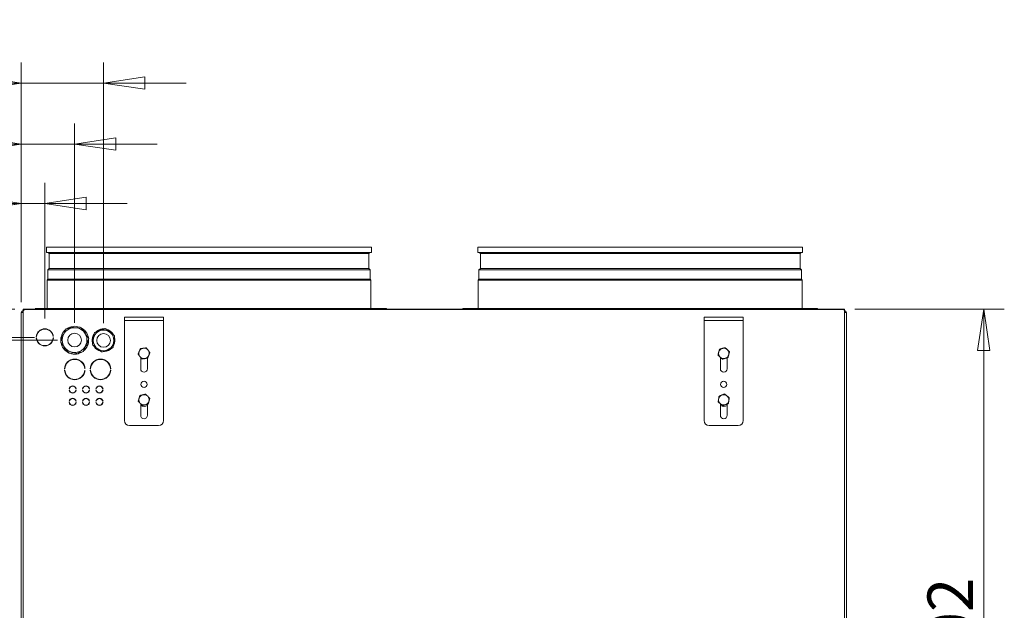
# Model space of a CAD drawing. Units: millimetres. Extents: x 160 to 5780, y 160 to 4040.
# Drawn here: x 2278 to 3233, y 732 to 1304 of the extents above; entities that cross this region are included whole.
import ezdxf

# ---------------------------------------------------------------- set-up
doc = ezdxf.new("R2010")
doc.units = ezdxf.units.MM
for name, color, linetype, lineweight in [('Dimension (ISO)', 8, 'Continuous', 18), ('Dimension 2', 8, 'Continuous', 18), ('Visible (Drawing)', 7, 'Continuous', 5)]:
    doc.layers.add(name, color=color, linetype=linetype, lineweight=lineweight)
doc.styles.add('Arial 220', font='arial.ttf')
doc.dimstyles.new('Default (Drawing)', dxfattribs={"dimscale": 20, "dimtxt": 2.2, "dimasz": 2, "dimexe": 1, "dimexo": 0.5, "dimgap": 0.5, "dimtad": 1, "dimrnd": 1e-08, "dimtxsty": 'Arial 220', "dimblk": 'Filled-1', "dimcen": 0.09, "dimdle": 6, "dimclrd": 256, "dimclre": 256, "dimclrt": 7, "dimazin": 2, "dimtfac": 0.545455, "dimtdec": 0, "dimtmove": 0, "dimatfit": 3, "dimfxl": 0, "dimtolj": 1, "dimtzin": 0, "dimlwd": -1, "dimlwe": -1, "dimarcsym": 0})

# ---------------------------------------------------------------- blocks, each defined once
blk = doc.blocks.new('Filled-1')
at = {"color": 0}
for p, q in [((0, 0), (-1, 0.15)), ((-1, 0.15), (-1, -0.15)), ((-1, 0), (0, 0)), ((-1, -0.15), (0, 0))]:
    blk.add_line(p, q, dxfattribs=at)
at = {"color": 0, "flags": 128}
blk.add_lwpolyline([(-1, -0.15), (0, 0), (-1, 0.15), (-1, -0.15)], dxfattribs=at)
at = {"color": 0}
blk.add_solid([(-1, -0.15), (0, 0), (-1, 0.15), (-1, -0.15)], dxfattribs=at)
blk = doc.blocks.new('*D14')
at = {"layer": 'Defpoints', "color": 0}
for p in [(3077.91, 1023.82), (3077.71, 421.57), (3212.72, 421.57)]:
    blk.add_point(p, dxfattribs=at)
at = {"layer": 'Dimension (ISO)'}
for p, q in [((3087.91, 1023.82), (3232.72, 1023.82)), ((3212.72, 983.82), (3212.72, 461.57)), ((3087.71, 421.57), (3232.72, 421.57))]:
    blk.add_line(p, q, dxfattribs=at)
at = {"layer": 'Dimension (ISO)', "xscale": 40, "yscale": 40, "zscale": 40}
for p, rotation in [((3212.72, 1023.82), 90), ((3212.72, 421.57), 270)]:
    blk.add_blockref('Filled-1', p, dxfattribs=dict(at, rotation=rotation))
at = {"layer": 'Dimension (ISO)', "color": 7, "insert": (3180.25, 663.79), "char_height": 44, "attachment_point": 4, "rotation": 90, "style": 'Arial 220'}
blk.add_mtext('\\A1;602', dxfattribs=at)
blk = doc.blocks.new('*D15')
at = {"layer": 'Defpoints', "color": 0}
for p in [(2302.51, 1126.3), (2279.71, 1020.77), (2302.51, 1004.87)]:
    blk.add_point(p, dxfattribs=at)
at = {"layer": 'Dimension 2'}
for p, q in [((2279.71, 1030.77), (2279.71, 1146.3)), ((2302.51, 1014.87), (2302.51, 1146.3)), ((2239.71, 1126.3), (2115.93, 1126.3)), ((2302.51, 1126.3), (2279.71, 1126.3)), ((2342.51, 1126.3), (2382.51, 1126.3))]:
    blk.add_line(p, q, dxfattribs=at)
at = {"layer": 'Dimension 2', "xscale": 40, "yscale": 40, "zscale": 40}
blk.add_blockref('Filled-1', (2279.71, 1126.3), dxfattribs=at)
at = {"layer": 'Dimension 2', "xscale": 40, "yscale": 40, "zscale": 40, "rotation": 180}
blk.add_blockref('Filled-1', (2302.51, 1126.3), dxfattribs=at)
at = {"layer": 'Dimension 2', "color": 7, "insert": (2125.93, 1158.78), "char_height": 44, "attachment_point": 4, "style": 'Arial 220'}
blk.add_mtext('\\A1;23', dxfattribs=at)
blk = doc.blocks.new('*D16')
at = {"layer": 'Defpoints', "color": 0}
for p in [(2283.51, 1023.82), (2159.81, 993.97), (2324.8, 993.97)]:
    blk.add_point(p, dxfattribs=at)
at = {"layer": 'Dimension 2'}
for p, q in [((2159.81, 1063.82), (2159.81, 1103.82)), ((2273.51, 1023.82), (2139.81, 1023.82)), ((2159.81, 1023.82), (2159.81, 993.97)), ((2314.8, 993.97), (2139.81, 993.97)), ((2159.81, 953.97), (2159.81, 831.12))]:
    blk.add_line(p, q, dxfattribs=at)
at = {"layer": 'Dimension 2', "xscale": 40, "yscale": 40, "zscale": 40}
for p, rotation in [((2159.81, 1023.82), 270), ((2159.81, 993.97), 90)]:
    blk.add_blockref('Filled-1', p, dxfattribs=dict(at, rotation=rotation))
at = {"layer": 'Dimension 2', "color": 7, "insert": (2127.33, 841.12), "char_height": 44, "attachment_point": 4, "rotation": 90, "style": 'Arial 220'}
blk.add_mtext('\\A1;30', dxfattribs=at)
blk = doc.blocks.new('*D19')
at = {"layer": 'Defpoints', "color": 0}
for p in [(2331.4, 1183.93), (2279.71, 1020.77), (2331.4, 1000.57)]:
    blk.add_point(p, dxfattribs=at)
at = {"layer": 'Dimension 2'}
for p, q in [((2279.71, 1030.77), (2279.71, 1203.93)), ((2331.4, 1010.57), (2331.4, 1203.93)), ((2239.71, 1183.93), (2117.13, 1183.93)), ((2331.4, 1183.93), (2279.71, 1183.93)), ((2371.4, 1183.93), (2411.4, 1183.93))]:
    blk.add_line(p, q, dxfattribs=at)
at = {"layer": 'Dimension 2', "xscale": 40, "yscale": 40, "zscale": 40}
blk.add_blockref('Filled-1', (2279.71, 1183.93), dxfattribs=at)
at = {"layer": 'Dimension 2', "xscale": 40, "yscale": 40, "zscale": 40, "rotation": 180}
blk.add_blockref('Filled-1', (2331.4, 1183.93), dxfattribs=at)
at = {"layer": 'Dimension 2', "color": 7, "insert": (2127.13, 1216.39), "char_height": 44, "attachment_point": 4, "style": 'Arial 220'}
blk.add_mtext('\\A1;52', dxfattribs=at)
blk = doc.blocks.new('*D23')
at = {"layer": 'Defpoints', "color": 0}
for p in [(2283.51, 1023.82), (2089.23, 996.57), (2302.51, 996.57)]:
    blk.add_point(p, dxfattribs=at)
at = {"layer": 'Dimension 2'}
for p, q in [((2089.23, 1063.82), (2089.23, 1103.82)), ((2273.51, 1023.82), (2069.23, 1023.82)), ((2089.23, 1023.82), (2089.23, 996.57)), ((2292.51, 996.57), (2069.23, 996.57)), ((2089.23, 956.57), (2089.23, 832.79))]:
    blk.add_line(p, q, dxfattribs=at)
at = {"layer": 'Dimension 2', "xscale": 40, "yscale": 40, "zscale": 40}
for p, rotation in [((2089.23, 1023.82), 270), ((2089.23, 996.57), 90)]:
    blk.add_blockref('Filled-1', p, dxfattribs=dict(at, rotation=rotation))
at = {"layer": 'Dimension 2', "color": 7, "insert": (2057.14, 842.79), "char_height": 44, "attachment_point": 4, "rotation": 90, "style": 'Arial 220'}
blk.add_mtext('\\A1;27', dxfattribs=at)
blk = doc.blocks.new('*D24')
at = {"layer": 'Defpoints', "color": 0}
for p in [(2359.55, 1243.01), (2279.71, 1020.77), (2359.55, 1000.25)]:
    blk.add_point(p, dxfattribs=at)
at = {"layer": 'Dimension 2'}
for p, q in [((2279.71, 1030.77), (2279.71, 1263.01)), ((2359.55, 1010.25), (2359.55, 1263.01)), ((2239.71, 1243.01), (2116.77, 1243.01)), ((2359.55, 1243.01), (2279.71, 1243.01)), ((2399.55, 1243.01), (2439.55, 1243.01))]:
    blk.add_line(p, q, dxfattribs=at)
at = {"layer": 'Dimension 2', "xscale": 40, "yscale": 40, "zscale": 40}
blk.add_blockref('Filled-1', (2279.71, 1243.01), dxfattribs=at)
at = {"layer": 'Dimension 2', "xscale": 40, "yscale": 40, "zscale": 40, "rotation": 180}
blk.add_blockref('Filled-1', (2359.55, 1243.01), dxfattribs=at)
at = {"layer": 'Dimension 2', "color": 7, "insert": (2126.77, 1275.48), "char_height": 44, "attachment_point": 4, "style": 'Arial 220'}
blk.add_mtext('\\A1;80', dxfattribs=at)

msp = doc.modelspace()

# ---------------------------------------------------------------- linework, layer by layer
at = {"layer": 'Visible (Drawing)'}
for p, q in [((2304.206, 1083.823), (2619.206, 1083.823)), ((2304.206, 1083.823), (2304.206, 1078.823)), ((2304.206, 1078.823), (2619.206, 1078.823)), ((2306.762, 1077.823), (2305.762, 1078.823)), ((2616.651, 1077.823), (2617.651, 1078.823)), ((2619.206, 1083.823), (2619.206, 1078.823)), ((2722.206, 1083.823), (3037.206, 1083.823)), ((2722.206, 1083.823), (2722.206, 1078.823)), ((2722.206, 1078.823), (3037.206, 1078.823)), ((2724.762, 1077.823), (2723.762, 1078.823)), ((3034.651, 1077.823), (3035.651, 1078.823)), ((3037.206, 1083.823), (3037.206, 1078.823)), ((2306.762, 1077.823), (2616.651, 1077.823)), ((2306.762, 1077.823), (2306.762, 1063.457)), ((2616.651, 1077.823), (2616.651, 1063.457)), ((2724.762, 1077.823), (3034.651, 1077.823)), ((2724.762, 1077.823), (2724.762, 1063.457)), ((3034.651, 1077.823), (3034.651, 1063.457)), ((2306.762, 1063.457), (2305.438, 1062.134)), ((2305.438, 1062.134), (2617.974, 1062.134)), ((2305.438, 1062.134), (2305.438, 1052.866)), ((2306.762, 1063.457), (2616.651, 1063.457)), ((2616.651, 1063.457), (2617.974, 1062.134)), ((2617.974, 1062.134), (2617.974, 1052.866)), ((2724.762, 1063.457), (2723.438, 1062.134)), ((2723.438, 1062.134), (3035.974, 1062.134)), ((2723.438, 1062.134), (2723.438, 1052.866)), ((2724.762, 1063.457), (3034.651, 1063.457)), ((3034.651, 1063.457), (3035.974, 1062.134)), ((3035.974, 1062.134), (3035.974, 1052.866)), ((2305.438, 1052.866), (2304.706, 1052.134)), ((2304.706, 1052.134), (2618.706, 1052.134)), ((2304.706, 1052.134), (2304.706, 1024.573)), ((2305.438, 1052.866), (2617.974, 1052.866)), ((2617.974, 1052.866), (2618.706, 1052.134)), ((2618.706, 1052.134), (2618.706, 1024.573)), ((2723.438, 1052.866), (2722.706, 1052.134)), ((2722.706, 1052.134), (3036.706, 1052.134)), ((2722.706, 1052.134), (2722.706, 1024.573)), ((2723.438, 1052.866), (3035.974, 1052.866)), ((3035.974, 1052.866), (3036.706, 1052.134)), ((3036.706, 1052.134), (3036.706, 1024.573)), ((2281.506, 1023.823), (2283.506, 1023.823)), ((2281.506, 1023.823), (2281.506, 1022.573)), ((2281.506, 1022.573), (2281.506, 1021.673)), ((2281.774, 1022.573), (2281.506, 1022.573)), ((2281.506, 1021.673), (2281.509, 1021.673)), ((2281.506, 447.573), (2281.506, 1021.573)), ((2305.256, 1023.823), (2283.506, 1023.823)), ((2283.506, 1023.573), (3075.906, 1023.573)), ((2293.288, 1024.573), (2633.706, 1024.573)), ((2305.256, 1023.823), (2306.506, 1023.823)), ((2305.256, 1023.573), (2305.256, 1023.823)), ((2306.506, 1023.573), (2306.506, 1023.823)), ((2306.506, 1023.823), (3052.906, 1023.823)), ((2633.706, 1024.573), (2633.706, 1023.823)), ((2707.706, 1024.573), (3051.706, 1024.573)), ((2707.706, 1024.573), (2707.706, 1023.823)), ((3051.706, 1024.573), (3051.706, 1023.823)), ((3052.906, 1023.573), (3052.906, 1023.823)), ((3052.906, 1023.823), (3054.156, 1023.823)), ((3075.906, 1023.823), (3054.156, 1023.823)), ((3054.156, 1023.823), (3054.156, 1023.573)), ((3075.906, 1023.823), (3077.906, 1023.823)), ((3077.706, 1022.573), (3077.638, 1022.573)), ((3077.906, 1022.573), (3077.706, 1022.573)), ((3077.706, 1022.445), (3077.706, 1022.573)), ((3077.906, 1022.573), (3077.906, 1023.823)), ((3077.906, 1021.573), (3077.906, 447.573)), ((2281.506, 1020.773), (2279.706, 1020.773)), ((2279.706, 447.373), (2279.706, 1020.773)), ((2379.706, 1016.073), (2379.706, 1013.073)), ((2379.706, 1016.073), (2384.706, 1016.073)), ((2384.706, 1013.073), (2379.706, 1013.073)), ((2379.706, 1010.073), (2379.706, 1013.073)), ((2412.706, 1016.073), (2384.706, 1016.073)), ((2384.706, 1013.073), (2412.706, 1013.073)), ((2412.706, 1016.073), (2417.706, 1016.073)), ((2417.706, 1013.073), (2412.706, 1013.073)), ((2417.706, 1013.073), (2417.706, 1016.073)), ((2417.706, 1010.073), (2417.706, 1013.073)), ((2941.706, 1016.073), (2941.706, 1013.073)), ((2941.706, 1016.073), (2946.706, 1016.073)), ((2946.706, 1013.073), (2941.706, 1013.073)), ((2941.706, 1010.073), (2941.706, 1013.073)), ((2974.706, 1016.073), (2946.706, 1016.073)), ((2946.706, 1013.073), (2974.706, 1013.073)), ((2974.706, 1016.073), (2979.706, 1016.073)), ((2979.706, 1013.073), (2974.706, 1013.073)), ((2979.706, 1013.073), (2979.706, 1016.073)), ((2979.706, 1010.073), (2979.706, 1013.073)), ((3077.906, 1020.573), (3079.706, 1020.573)), ((3079.706, 1020.573), (3079.706, 447.573)), ((2322.983, 1004.392), (2321.267, 1000.394)), ((2328.099, 1005.503), (2323.784, 1004.99)), ((2326.67, 1005.333), (2328.285, 1006.884)), ((2328.285, 1006.884), (2331.459, 1005.965)), ((2336.397, 1006.487), (2331.909, 1005.955)), ((2340.905, 1001.291), (2337.316, 1006.093)), ((2339.055, 1003.767), (2341.206, 1003.144)), ((2341.206, 1003.144), (2342.037, 999.775)), ((2360.636, 1005.006), (2350.979, 1001.166)), ((2354.978, 1002.756), (2358.475, 1004.775)), ((2358.475, 1004.775), (2360.054, 1004.775)), ((2369.78, 998.419), (2361.625, 1004.862)), ((2379.706, 916.073), (2379.706, 1010.073)), ((2417.706, 1010.073), (2417.706, 916.073)), ((2941.706, 916.073), (2941.706, 1010.073)), ((2979.706, 1010.073), (2979.706, 916.073)), ((2294.22, 996.101), (2294.52, 996.101)), ((2294.539, 997.301), (2294.238, 997.301)), ((2310.774, 997.301), (2310.473, 997.301)), ((2310.492, 996.101), (2310.793, 996.101)), ((2319.76, 996.883), (2317.973, 992.72)), ((2318.584, 997.564), (2320.916, 999.805)), ((2319.12, 995.392), (2318.584, 997.564)), ((2340.027, 983.253), (2345.037, 994.925)), ((2344.919, 995.918), (2341.119, 1001.005)), ((2349.563, 994.931), (2348.857, 990.098)), ((2349.506, 998.406), (2350.262, 999.715)), ((2349.506, 994.541), (2349.506, 998.406)), ((2350.359, 1000.381), (2349.61, 995.254)), ((2364.986, 1002.207), (2368.475, 1000.192)), ((2368.475, 1000.192), (2369.262, 998.828)), ((2368.647, 987.207), (2370.149, 997.49)), ((2369.506, 993.088), (2369.506, 989.241)), ((2318.091, 991.727), (2325.694, 981.552)), ((2321.806, 984.503), (2320.977, 987.865)), ((2323.953, 983.881), (2321.806, 984.503)), ((2344.428, 990.083), (2341.927, 987.68)), ((2343.892, 992.257), (2344.428, 990.083)), ((2349.227, 989.168), (2352.106, 986.894)), ((2350.537, 987.454), (2349.817, 988.702)), ((2352.997, 986.034), (2350.537, 987.454)), ((2354.616, 984.911), (2357.381, 982.726)), ((2358.371, 982.582), (2361.651, 983.886)), ((2362.971, 984.277), (2360.537, 982.872)), ((2364.607, 985.062), (2368.027, 986.422)), ((2369.506, 989.241), (2368.754, 987.938)), ((2326.613, 981.158), (2339.226, 982.655)), ((2334.728, 980.763), (2331.4, 981.726)), ((2336.34, 982.312), (2334.728, 980.763)), ((2360.537, 982.872), (2359.101, 982.872)), ((2395.456, 966.073), (2395.456, 977.084)), ((2398.706, 975.762), (2398.319, 975.985)), ((2399.309, 976.11), (2398.706, 975.762)), ((2401.956, 976.442), (2401.956, 966.073)), ((2957.456, 966.073), (2957.456, 977.255)), ((2963.956, 976.778), (2963.956, 966.073)), ((2321.825, 966.173), (2321.524, 966.173)), ((2321.524, 964.973), (2321.825, 964.973)), ((2341.488, 966.173), (2341.188, 966.173)), ((2341.188, 964.973), (2341.488, 964.973)), ((2346.825, 966.173), (2346.524, 966.173)), ((2346.524, 964.973), (2346.825, 964.973)), ((2366.488, 966.173), (2366.188, 966.173)), ((2366.188, 964.973), (2366.488, 964.973)), ((2326.363, 946.673), (2326.058, 946.673)), ((2326.058, 945.473), (2326.363, 945.473)), ((2332.954, 946.673), (2332.649, 946.673)), ((2332.649, 945.473), (2332.954, 945.473)), ((2339.363, 946.673), (2339.058, 946.673)), ((2339.058, 945.473), (2339.363, 945.473)), ((2345.954, 946.673), (2345.649, 946.673)), ((2345.649, 945.473), (2345.954, 945.473)), ((2352.363, 946.673), (2352.058, 946.673)), ((2352.058, 945.473), (2352.363, 945.473)), ((2358.954, 946.673), (2358.649, 946.673)), ((2358.649, 945.473), (2358.954, 945.473)), ((2326.363, 934.673), (2326.058, 934.673)), ((2326.058, 933.473), (2326.363, 933.473)), ((2332.954, 934.673), (2332.649, 934.673)), ((2332.649, 933.473), (2332.954, 933.473)), ((2339.363, 934.673), (2339.058, 934.673)), ((2339.058, 933.473), (2339.363, 933.473)), ((2345.954, 934.673), (2345.649, 934.673)), ((2345.649, 933.473), (2345.954, 933.473)), ((2352.363, 934.673), (2352.058, 934.673)), ((2352.058, 933.473), (2352.363, 933.473)), ((2358.954, 934.673), (2358.649, 934.673)), ((2358.649, 933.473), (2358.954, 933.473)), ((2395.456, 921.073), (2395.456, 932.234)), ((2401.956, 931.712), (2401.956, 921.073)), ((2957.456, 921.073), (2957.456, 932.269)), ((2963.956, 931.986), (2963.956, 921.073)), ((2412.706, 911.073), (2384.706, 911.073)), ((2974.706, 911.073), (2946.706, 911.073))]:
    msp.add_line(p, q, dxfattribs=at)
for centre, radius in [((2331.4, 993.965), 12), ((2359.48, 993.648), 10), ((2331.4, 993.965), 6.6), ((2359.48, 993.648), 6.6), ((2398.706, 951.073), 3), ((2960.706, 951.073), 3)]:
    msp.add_circle(centre, radius, dxfattribs=at)
for centre, radius, start, end in [((2281.506, 1020.773), 1.8, 90, 180), ((2281.506, 1020.773), 0.9, 90, 180), ((2283.506, 1021.573), 2, 90, 180), ((3075.906, 1021.573), 2, 0, 90), ((3077.706, 1020.573), 2, 0, 90), ((3077.706, 1020.573), 1, 0, 78.463041), ((2302.506, 996.573), 8.3, 5.027867, 174.972133), ((2302.506, 996.573), 8, 5.216925, 174.783075), ((2331.506, 993.823), 13.5, 129.508801, 184.028553), ((2323.902, 1003.997), 1, 96.768677, 156.768677), ((2331.506, 993.823), 13.5, 69.496465, 124.040889), ((2336.515, 1005.494), 1, 36.768677, 96.768677), ((2331.506, 993.823), 13.5, 9.4903, 64.047055), ((2359.506, 993.823), 11, 95.380023, 136.636279), ((2359.506, 993.823), 11, 86.74343, 95.380023), ((2361.005, 1004.077), 1, 51.689854, 111.689854), ((2359.506, 993.823), 11, 35.380023, 76.61983), ((2302.506, 996.573), 8.3, 183.264076, 356.735924), ((2302.506, 996.573), 8, 183.386619, 356.613381), ((2331.506, 993.823), 13.5, 309.496465, 4.040889), ((2344.118, 995.32), 1, 336.768677, 36.768677), ((2359.506, 993.823), 11, 155.380023, 196.326474), ((2359.506, 993.823), 11, 147.053234, 155.380023), ((2351.349, 1000.236), 1, 111.689854, 171.689854), ((2359.506, 993.823), 11, 26.759879, 35.380023), ((2359.506, 993.823), 11, 335.380023, 16.293178), ((2369.16, 997.635), 1, 351.689854, 51.689854), ((2318.892, 992.326), 1, 156.768677, 216.768677), ((2331.506, 993.823), 13.5, 189.514971, 244.022383), ((2339.108, 983.648), 1, 276.768677, 336.768677), ((2349.847, 989.953), 1, 171.689854, 231.689854), ((2359.506, 993.823), 11, 207.383579, 215.380023), ((2359.506, 993.823), 11, 215.380023, 255.996129), ((2359.506, 993.823), 11, 275.380023, 315.979274), ((2367.658, 987.352), 1, 291.689854, 351.689854), ((2359.506, 993.823), 11, 327.08653, 335.380023), ((2398.706, 981.073), 5, 97.155776, 157.155776), ((2398.706, 981.073), 5, 37.155776, 97.155776), ((2398.706, 981.073), 5, 337.155776, 37.155776), ((2960.706, 981.073), 5, 105.273198, 165.273198), ((2960.706, 981.073), 5, 45.273198, 105.273198), ((2960.706, 981.073), 5, 345.273198, 45.273198), ((2331.506, 965.573), 10, 3.439813, 176.560187), ((2331.506, 965.573), 9.7, 3.546333, 176.453667), ((2326.495, 982.151), 1, 216.768677, 276.768677), ((2331.506, 993.823), 13.5, 249.508801, 304.028553), ((2356.506, 965.573), 10, 3.439813, 176.560187), ((2356.506, 965.573), 9.7, 3.546333, 176.453667), ((2358.001, 983.511), 1, 231.689854, 291.689854), ((2359.506, 993.823), 11, 267.400434, 275.380023), ((2398.706, 981.073), 5, 157.155776, 217.155776), ((2398.706, 981.073), 5, 217.155776, 277.155776), ((2398.706, 981.073), 5, 277.155776, 337.155776), ((2960.706, 981.073), 5, 165.273198, 225.273198), ((2960.706, 981.073), 5, 225.273198, 285.273198), ((2960.706, 981.073), 5, 285.273198, 345.273198), ((2331.506, 965.573), 10, 183.439813, 356.560187), ((2331.506, 965.573), 9.7, 183.546333, 356.453667), ((2356.506, 965.573), 10, 183.439813, 356.560187), ((2356.506, 965.573), 9.7, 183.546333, 356.453667), ((2398.706, 966.073), 3.25, 180, 0), ((2960.706, 966.073), 3.25, 180, 0), ((2329.506, 946.073), 3.5, 9.87089, 170.12911), ((2329.506, 946.073), 3.5, 189.87089, 350.12911), ((2329.506, 946.073), 3.2, 10.806923, 169.193077), ((2329.506, 946.073), 3.2, 190.806923, 349.193077), ((2342.506, 946.073), 3.5, 9.87089, 170.12911), ((2342.506, 946.073), 3.5, 189.87089, 350.12911), ((2342.506, 946.073), 3.2, 10.806923, 169.193077), ((2342.506, 946.073), 3.2, 190.806923, 349.193077), ((2355.506, 946.073), 3.5, 9.87089, 170.12911), ((2355.506, 946.073), 3.5, 189.87089, 350.12911), ((2355.506, 946.073), 3.2, 10.806923, 169.193077), ((2355.506, 946.073), 3.2, 190.806923, 349.193077), ((2329.506, 934.073), 3.5, 9.87089, 170.12911), ((2329.506, 934.073), 3.2, 10.806923, 169.193077), ((2342.506, 934.073), 3.5, 9.87089, 170.12911), ((2342.506, 934.073), 3.2, 10.806923, 169.193077), ((2355.506, 934.073), 3.5, 9.87089, 170.12911), ((2355.506, 934.073), 3.2, 10.806923, 169.193077), ((2398.706, 936.073), 5, 163.501462, 223.501462), ((2398.706, 936.073), 5, 103.501462, 163.501462), ((2398.706, 936.073), 5, 43.501462, 103.501462), ((2398.706, 936.073), 5, 343.501462, 43.501462), ((2960.706, 936.073), 5, 171.737332, 231.737332), ((2960.706, 936.073), 5, 111.737332, 171.737332), ((2960.706, 936.073), 5, 51.737332, 111.737332), ((2960.706, 936.073), 5, 351.737332, 51.737332), ((2329.506, 934.073), 3.5, 189.87089, 350.12911), ((2329.506, 934.073), 3.2, 190.806923, 349.193077), ((2342.506, 934.073), 3.5, 189.87089, 350.12911), ((2342.506, 934.073), 3.2, 190.806923, 349.193077), ((2355.506, 934.073), 3.5, 189.87089, 350.12911), ((2355.506, 934.073), 3.2, 190.806923, 349.193077), ((2398.706, 936.073), 5, 223.501462, 283.501462), ((2398.706, 936.073), 6.5, 240, 300), ((2398.706, 936.073), 5, 283.501462, 343.501462), ((2960.706, 936.073), 6.5, 240, 300), ((2960.706, 936.073), 5, 231.737332, 291.737332), ((2960.706, 936.073), 5, 291.737332, 351.737332), ((2398.706, 921.073), 3.25, 180, 0), ((2960.706, 921.073), 3.25, 180, 0), ((2384.706, 916.073), 5, 180, 270), ((2412.706, 916.073), 5, 270, 0), ((2946.706, 916.073), 5, 180, 270), ((2974.706, 916.073), 5, 270, 0)]:
    msp.add_arc(centre, radius, start, end, dxfattribs=at)
for points in [[(2394.098, 983.015), (2394.618, 984.249), (2395.219, 985.675)], [(2395.219, 985.675), (2396.754, 985.868), (2398.083, 986.034)], [(2398.083, 986.034), (2399.413, 986.201), (2400.948, 986.394)], [(2400.948, 986.394), (2401.882, 985.161), (2402.691, 984.093)], [(2402.691, 984.093), (2403.5, 983.026), (2404.435, 981.793)], [(2955.87, 982.344), (2956.211, 983.64), (2956.604, 985.136)], [(2956.604, 985.136), (2958.097, 985.544), (2959.389, 985.897)], [(2959.389, 985.897), (2960.681, 986.25), (2962.174, 986.657)], [(2962.174, 986.657), (2963.273, 985.569), (2964.225, 984.626)], [(2964.225, 984.626), (2965.177, 983.683), (2966.276, 982.594)], [(2392.978, 980.354), (2393.578, 981.78), (2394.098, 983.015)], [(2394.721, 978.053), (2393.912, 979.121), (2392.978, 980.354)], [(2396.465, 975.753), (2395.53, 976.986), (2394.721, 978.053)], [(2399.329, 976.112), (2398, 975.945), (2396.465, 975.753)], [(2402.193, 976.472), (2400.658, 976.279), (2399.329, 976.112)], [(2403.314, 979.132), (2402.794, 977.898), (2402.193, 976.472)], [(2404.435, 981.793), (2403.834, 980.367), (2403.314, 979.132)], [(2955.136, 979.553), (2955.53, 981.049), (2955.87, 982.344)], [(2957.187, 977.521), (2956.236, 978.464), (2955.136, 979.553)], [(2959.238, 975.49), (2958.139, 976.578), (2957.187, 977.521)], [(2962.023, 976.25), (2960.731, 975.897), (2959.238, 975.49)], [(2964.808, 977.01), (2963.316, 976.603), (2962.023, 976.25)], [(2965.542, 979.802), (2965.201, 978.507), (2964.808, 977.01)], [(2966.276, 982.594), (2965.882, 981.098), (2965.542, 979.802)], [(2393.092, 934.725), (2393.531, 936.209), (2393.912, 937.493)], [(2393.912, 937.493), (2394.292, 938.778), (2394.732, 940.261)], [(2394.732, 940.261), (2396.236, 940.622), (2397.539, 940.935)], [(2397.539, 940.935), (2398.841, 941.248), (2400.346, 941.609)], [(2400.346, 941.609), (2401.411, 940.487), (2402.333, 939.515)], [(2402.333, 939.515), (2403.255, 938.543), (2404.32, 937.421)], [(2404.32, 937.421), (2403.881, 935.938), (2403.5, 934.653)], [(2955.343, 933.935), (2955.565, 935.466), (2955.758, 936.792)], [(2955.758, 936.792), (2955.951, 938.118), (2956.173, 939.649)], [(2956.173, 939.649), (2957.61, 940.222), (2958.854, 940.718)], [(2958.854, 940.718), (2960.099, 941.214), (2961.536, 941.787)], [(2961.536, 941.787), (2962.75, 940.829), (2963.802, 939.999)], [(2963.802, 939.999), (2964.854, 939.17), (2966.069, 938.212)], [(2966.069, 938.212), (2965.847, 936.681), (2965.654, 935.355)], [(2395.079, 932.632), (2394.157, 933.603), (2393.092, 934.725)], [(2397.066, 930.538), (2396.002, 931.66), (2395.079, 932.632)], [(2399.873, 931.212), (2398.571, 930.899), (2397.066, 930.538)], [(2402.68, 931.886), (2401.176, 931.524), (2399.873, 931.212)], [(2403.5, 934.653), (2403.12, 933.369), (2402.68, 931.886)], [(2957.61, 932.147), (2956.558, 932.977), (2955.343, 933.935)], [(2959.876, 930.36), (2958.662, 931.318), (2957.61, 932.147)], [(2962.558, 931.429), (2961.313, 930.933), (2959.876, 930.36)], [(2965.239, 932.498), (2963.802, 931.925), (2962.558, 931.429)], [(2965.654, 935.355), (2965.462, 934.029), (2965.239, 932.498)]]:
    msp.add_rational_spline(points, [1, 1.0379548493, 1], degree=2, dxfattribs=at)

# ---------------------------------------------------------------- dimensions: what is measured, and where the dimension line sits
at = {"layer": 'Dimension (ISO)'}
dim = msp.add_linear_dim(base=(3212.719, 421.573), p1=(3077.906, 1023.823), p2=(3077.706, 421.573), angle=270, text='602', dimstyle='Default (Drawing)', override={"dimtofl": 0, "dimatfit": 1}, dxfattribs=at)
dim.commit()
dim.dimension.update_dxf_attribs({"geometry": '*D14', "text_midpoint": (3212.719, 712.288), "dimtype": 160})
at = {"layer": 'Dimension 2'}
for base, p2, picture, middle in [((2359.555, 1243.011), (2359.555, 1000.247), '*D24', (2158.237, 1243.011)), ((2331.4, 1183.925), (2331.4, 1000.565), '*D19', (2158.417, 1183.925)), ((2302.506, 1126.299), (2302.506, 1004.873), '*D15', (2157.817, 1126.299))]:
    dim = msp.add_linear_dim(base=base, p1=(2279.706, 1020.773), p2=p2, dimstyle='Default (Drawing)', override={"dimdec": 0, "dimatfit": 1}, dxfattribs=at)
    dim.commit()
    dim.dimension.update_dxf_attribs({"geometry": picture, "text_midpoint": middle, "dimtype": 160})
for base, p2, picture, middle in [((2089.227, 996.573), (2302.506, 996.573), '*D23', (2089.227, 874.684)), ((2159.807, 993.965), (2324.8, 993.965), '*D16', (2159.807, 872.541))]:
    dim = msp.add_linear_dim(base=base, p1=(2283.506, 1023.823), p2=p2, angle=90, dimstyle='Default (Drawing)', override={"dimdec": 0, "dimatfit": 1}, dxfattribs=at)
    dim.commit()
    dim.dimension.update_dxf_attribs({"geometry": picture, "text_midpoint": middle, "dimtype": 160})

doc.saveas('drawing.dxf')
